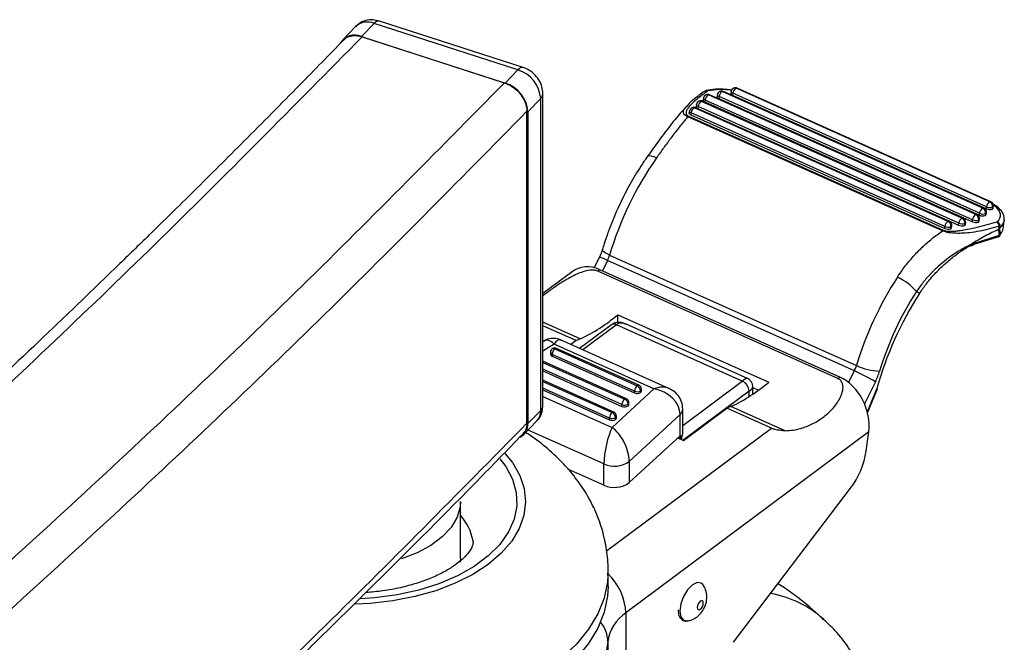
# Model space of a CAD drawing. Extents: x 5 to 292, y 5 to 205.
# Drawn here: x 232 to 236, y 104 to 106 of the extents above; entities that cross this region are included whole.
import ezdxf

# ---------------------------------------------------------------- set-up
doc = ezdxf.new("R2010")
doc.units = 0
doc.layers.get('0').update_dxf_attribs({"linetype": 'CONTINUOUS'})

msp = doc.modelspace()

# ---------------------------------------------------------------- linework, layer by layer
at = {"color": 7, "linetype": 'CONTINUOUS'}
for p, q in [((233.11439, 105.91589), (233.06555, 105.86552)), ((233.66705, 105.73733), (233.11439, 105.91589)), ((233.68755, 105.74633), (233.13489, 105.9249)), ((233.04259, 105.90385), (232.99375, 105.85347)), ((233.06555, 105.86552), (233.61821, 105.68695)), ((233.06859, 105.86454), (233.61517, 105.68793)), ((233.66705, 105.73733), (233.61821, 105.68695)), ((235.45265, 105.20636), (234.45157, 105.65437)), ((235.4574, 105.20671), (234.45632, 105.65472)), ((234.48618, 105.65471), (234.48515, 105.64728)), ((235.47949, 105.23107), (234.50475, 105.66729)), ((235.48424, 105.23142), (234.50949, 105.66764)), ((233.75431, 105.62748), (233.70547, 105.5771)), ((233.75431, 104.42989), (233.75431, 105.62748)), ((233.7628, 104.44868), (233.7628, 105.64628)), ((235.37264, 105.16873), (234.37155, 105.61674)), ((235.37739, 105.16908), (234.3763, 105.61709)), ((234.37982, 105.62888), (234.37879, 105.62144)), ((234.38633, 105.62189), (234.3853, 105.61445)), ((234.3853, 105.61445), (235.41273, 105.15465)), ((235.41376, 105.16209), (234.38633, 105.62189)), ((235.42582, 105.18165), (234.39839, 105.64145)), ((235.43057, 105.182), (234.40314, 105.6418)), ((234.433, 105.6418), (234.43197, 105.63436)), ((234.43951, 105.6348), (234.43848, 105.62737)), ((234.43848, 105.62737), (235.43956, 105.17936)), ((235.44059, 105.18679), (234.43951, 105.6348)), ((234.49268, 105.64772), (234.49166, 105.64029)), ((234.49166, 105.64029), (235.4664, 105.20407)), ((235.46743, 105.2115), (234.49268, 105.64772)), ((233.70146, 104.38081), (233.70146, 105.5784)), ((233.70547, 105.5771), (233.70547, 104.37951)), ((234.32615, 105.57946), (234.32512, 105.57203)), ((235.31946, 105.15581), (234.34472, 105.59203)), ((235.32421, 105.15616), (234.34947, 105.59238)), ((234.35299, 105.60417), (234.35196, 105.59674)), ((234.35949, 105.59718), (234.35846, 105.58974)), ((234.35846, 105.58974), (235.35955, 105.14173)), ((235.36058, 105.14917), (234.35949, 105.59718)), ((235.29764, 105.11963), (234.31912, 105.55754)), ((234.32248, 105.55988), (235.301, 105.12197)), ((234.33266, 105.57247), (234.33163, 105.56504)), ((234.33163, 105.56504), (235.30637, 105.12882)), ((235.3074, 105.13625), (234.33266, 105.57247)), ((235.4664, 105.20407), (235.46743, 105.2115)), ((235.48957, 105.20288), (235.4906, 105.21031)), ((235.49291, 105.20649), (235.49394, 105.21392)), ((235.49641, 105.21954), (235.49343, 105.22088)), ((235.49787, 105.21593), (235.49403, 105.21765)), ((235.41273, 105.15465), (235.41376, 105.16209)), ((235.4359, 105.15346), (235.43693, 105.16089)), ((235.43924, 105.15707), (235.44027, 105.1645)), ((235.43956, 105.17936), (235.44059, 105.18679)), ((235.46274, 105.17817), (235.46377, 105.1856)), ((235.46607, 105.18178), (235.4671, 105.18921)), ((235.53088, 105.12685), (235.53524, 105.1583)), ((235.53543, 105.16002), (235.53524, 105.1583)), ((235.30637, 105.12882), (235.3074, 105.13625)), ((235.32955, 105.12762), (235.33058, 105.13506)), ((235.33288, 105.13123), (235.33391, 105.13866)), ((235.35955, 105.14173), (235.36058, 105.14917)), ((235.38272, 105.14054), (235.38375, 105.14797)), ((235.38606, 105.14415), (235.38709, 105.15158)), ((235.51265, 105.12422), (235.51276, 105.12427)), ((235.41622, 105.06681), (235.51073, 105.09632)), ((235.42033, 105.07259), (235.51654, 105.10263)), ((235.40801, 105.06556), (235.40661, 105.06645)), ((233.97947, 105.01733), (233.96001, 104.97787)), ((234.01898, 105.02642), (234.96738, 104.60199)), ((233.98148, 104.97035), (233.97401, 104.96479)), ((234.90354, 104.55771), (233.98148, 104.97035)), ((234.01093, 105.00596), (233.99122, 104.96599)), ((234.95933, 104.58153), (234.01093, 105.00596)), ((233.87489, 104.96269), (233.7628, 104.87922)), ((234.89607, 104.55215), (233.97401, 104.96479)), ((235.20948, 104.87864), (235.19785, 104.88607)), ((234.05061, 104.79761), (234.63019, 104.53824)), ((234.05061, 104.76716), (234.05061, 104.79761)), ((233.9058, 104.70447), (233.7628, 104.76846)), ((233.89022, 104.69824), (233.7628, 104.75526)), ((234.02575, 104.75854), (233.90403, 104.6679)), ((234.04566, 104.75902), (233.91606, 104.66252)), ((234.52883, 104.54279), (234.04566, 104.75902)), ((234.54936, 104.55221), (234.0796, 104.76244)), ((233.7685, 104.69687), (233.7628, 104.69341)), ((233.8056, 104.68405), (233.7628, 104.65801)), ((234.18944, 104.51227), (233.8056, 104.68405)), ((233.80882, 104.6665), (234.12495, 104.52502)), ((234.13176, 104.52662), (233.81563, 104.6681)), ((234.24618, 104.51478), (233.83055, 104.70078)), ((233.89022, 104.69824), (233.86996, 104.68315)), ((233.79215, 104.65289), (233.79215, 104.64608)), ((234.11474, 104.50381), (233.79861, 104.64528)), ((233.79861, 104.64528), (233.79861, 104.63848)), ((233.79861, 104.63848), (234.11474, 104.497)), ((234.08366, 104.4751), (233.7628, 104.6187)), ((233.7628, 104.61405), (234.07686, 104.4735)), ((234.06664, 104.45229), (233.7628, 104.58826)), ((233.7628, 104.58146), (234.06664, 104.44548)), ((234.89607, 104.55215), (234.90354, 104.55771)), ((234.93736, 104.53696), (234.95933, 104.58153)), ((234.03557, 104.42358), (233.7628, 104.54565)), ((233.7628, 104.541), (234.02876, 104.42198)), ((234.01855, 104.40077), (233.7628, 104.51522)), ((234.30037, 104.37266), (234.52883, 104.54279)), ((234.56916, 104.49231), (234.56916, 104.52165)), ((234.56916, 104.51757), (234.59113, 104.50774)), ((235.04035, 104.53984), (234.99861, 104.45518)), ((233.7628, 104.50842), (234.01855, 104.39396)), ((233.7628, 104.48407), (234.02934, 104.36478)), ((234.02934, 104.36478), (234.18944, 104.51227)), ((234.11474, 104.497), (234.11474, 104.50381)), ((234.13812, 104.50552), (234.13812, 104.49871)), ((234.14162, 104.50461), (234.14162, 104.51141)), ((234.55518, 104.50378), (234.3023, 104.31547)), ((234.55518, 104.48315), (234.55518, 104.50378)), ((235.00929, 104.42433), (235.04573, 104.51226)), ((235.01022, 104.42071), (235.04836, 104.51275)), ((234.06664, 104.44548), (234.06664, 104.45229)), ((234.09003, 104.454), (234.09003, 104.44719)), ((234.09352, 104.45309), (234.09352, 104.45989)), ((234.30342, 104.31497), (234.4698, 104.43886)), ((234.64104, 104.36223), (234.4698, 104.43886)), ((234.69326, 104.35206), (234.48538, 104.44509)), ((233.75431, 104.42989), (233.70547, 104.37951)), ((234.04193, 104.40248), (234.04193, 104.39567)), ((234.04543, 104.40157), (234.04543, 104.40837)), ((234.29019, 104.41472), (234.09452, 104.23446)), ((234.29019, 104.33306), (234.29019, 104.41472)), ((234.30037, 104.34781), (234.30037, 104.43515)), ((233.69001, 104.3381), (233.73885, 104.38847)), ((234.01855, 104.39396), (234.01855, 104.40077)), ((233.99719, 104.22448), (233.70613, 104.35473)), ((234.00754, 103.89048), (234.64104, 104.36223)), ((235.01484, 104.34746), (234.0819, 103.65272)), ((234.29019, 104.33306), (234.09452, 104.1528)), ((234.28968, 104.32112), (234.28968, 104.33259)), ((234.29259, 104.31982), (234.29259, 104.33545)), ((235.00495, 104.27421), (235.01484, 104.34746)), ((234.2813, 104.32487), (234.30342, 104.31497)), ((233.99719, 104.14282), (233.99719, 104.22448)), ((234.09452, 104.23446), (234.09452, 104.1528)), ((233.99719, 104.14282), (233.85892, 104.2047)), ((234.4955, 103.53967), (234.94504, 104.1312)), ((233.44626, 103.86276), (233.44626, 104.0805)), ((233.44626, 103.86276), (233.44545, 103.84752)), ((234.01293, 103.75389), (234.01293, 103.80832)), ((234.0819, 103.65272), (234.0819, 101.75251)), ((234.01224, 103.54196), (234.01224, 101.8509))]:
    msp.add_line(p, q, dxfattribs=at)
at = {"color": 7, "linetype": 'CONTINUOUS', "flags": 128}
for points in [[(234.49268, 105.64772), (234.49031, 105.64896), (234.48841, 105.65034), (234.48705, 105.65179), (234.4863, 105.65327), (234.48618, 105.65471)], [(234.3853, 105.61445), (234.38292, 105.61569), (234.38102, 105.61707), (234.37967, 105.61852), (234.37891, 105.62), (234.37879, 105.62144)], [(234.38633, 105.62189), (234.38395, 105.62313), (234.38205, 105.6245), (234.3807, 105.62595), (234.37994, 105.62743), (234.37982, 105.62888)], [(234.43848, 105.62737), (234.4361, 105.62861), (234.4342, 105.62999), (234.43284, 105.63144), (234.43209, 105.63292), (234.43197, 105.63436)], [(234.43951, 105.6348), (234.43713, 105.63605), (234.43523, 105.63742), (234.43387, 105.63887), (234.43312, 105.64035), (234.433, 105.6418)], [(234.49166, 105.64029), (234.48928, 105.64153), (234.48738, 105.64291), (234.48602, 105.64436), (234.48527, 105.64584), (234.48515, 105.64728)], [(234.33266, 105.57247), (234.33028, 105.57371), (234.32838, 105.57508), (234.32703, 105.57653), (234.32628, 105.57801), (234.32615, 105.57946)], [(234.35846, 105.58974), (234.35609, 105.59099), (234.35419, 105.59236), (234.35283, 105.59381), (234.35208, 105.59529), (234.35196, 105.59674)], [(234.35949, 105.59718), (234.35712, 105.59842), (234.35521, 105.59979), (234.35386, 105.60124), (234.35311, 105.60272), (234.35299, 105.60417)], [(234.33163, 105.56504), (234.32925, 105.56628), (234.32735, 105.56765), (234.326, 105.5691), (234.32525, 105.57058), (234.32512, 105.57203)], [(234.19924, 105.39971), (234.18932, 105.40364), (234.18048, 105.40608), (234.17307, 105.40693), (234.16737, 105.40616), (234.16361, 105.4038), (234.16317, 105.40324)], [(235.50712, 105.15375), (235.51391, 105.16041), (235.51848, 105.16765), (235.52077, 105.17533), (235.52073, 105.18334), (235.51836, 105.19154), (235.5137, 105.1998), (235.50683, 105.20797), (235.49787, 105.21593)], [(234.01898, 105.02642), (234.0094, 105.03106), (234.00159, 105.03562), (233.99584, 105.03991), (233.99238, 105.04378), (233.99134, 105.04706), (233.99147, 105.0478)], [(233.61678, 104.26515), (233.64553, 104.22966), (233.67384, 104.18072), (233.69085, 104.13006), (233.69625, 104.07855), (233.68996, 104.02708), (233.67209, 103.97652), (233.64294, 103.92774), (233.60301, 103.88157), (233.55299, 103.83881), (233.49372, 103.80019), (233.42623, 103.76636), (233.35166, 103.7379), (233.2713, 103.71531), (233.18652, 103.69896), (233.09877, 103.68915), (233.04122, 103.68636)], [(233.59741, 104.24468), (233.62011, 104.21444), (233.64605, 104.16546), (233.66019, 104.1149), (233.66227, 104.0637), (233.65226, 104.01282), (233.63034, 103.96319), (233.59692, 103.91575), (233.55262, 103.87138), (233.49827, 103.8309), (233.43487, 103.79507), (233.36362, 103.76456), (233.28583, 103.73994), (233.20296, 103.72166), (233.11655, 103.71006), (233.06182, 103.70633)], [(233.44626, 104.0805), (233.44485, 104.06033), (233.43321, 104.01956), (233.4101, 103.98046), (233.37616, 103.94409), (233.33231, 103.91143), (233.27975, 103.88339), (233.21991, 103.86073), (233.21918, 103.8605)], [(234.01273, 103.79697), (234.0109, 103.77162), (233.99818, 103.70954), (233.9739, 103.64863), (233.93836, 103.58958), (233.89197, 103.5331), (233.83527, 103.47985), (233.76893, 103.43045), (233.69373, 103.38548), (233.61054, 103.34546), (233.52035, 103.31088), (233.42421, 103.28212), (233.32325, 103.25953), (233.21865, 103.24338), (233.11163, 103.23385), (233.00346, 103.23106), (232.89541, 103.23504), (232.78872, 103.24573), (232.68467, 103.26302), (232.61808, 103.27794)], [(234.37825, 103.76018), (234.37137, 103.7666), (234.35567, 103.76889), (234.33714, 103.76001), (234.31861, 103.7413), (234.30291, 103.71562), (234.29241, 103.68687), (234.28873, 103.65944)], [(234.01293, 103.75389), (234.0109, 103.71718), (233.99818, 103.65511), (233.9739, 103.59419), (233.93836, 103.53515), (233.89197, 103.47867), (233.83527, 103.42541), (233.76893, 103.37601), (233.69373, 103.33104), (233.61054, 103.29103), (233.52035, 103.25644), (233.42421, 103.22768), (233.32325, 103.2051), (233.21865, 103.18895), (233.11163, 103.17942), (233.00346, 103.17662), (232.89541, 103.1806), (232.78872, 103.19129), (232.68467, 103.20859), (232.58447, 103.23227), (232.57334, 103.23537)], [(234.35574, 103.67344), (234.35661, 103.66823), (234.35911, 103.66511), (234.36284, 103.66457), (234.36725, 103.66668), (234.37165, 103.67112), (234.37538, 103.67723), (234.37788, 103.68406), (234.37876, 103.69058), (234.37788, 103.6958), (234.37538, 103.69892), (234.37165, 103.69946), (234.36725, 103.69735), (234.36284, 103.69291), (234.35911, 103.6868), (234.35661, 103.67997), (234.35574, 103.67344)], [(234.28873, 103.65944), (234.29241, 103.63749), (234.30291, 103.62437), (234.31625, 103.62173)], [(234.01224, 103.54196), (234.00164, 103.47689), (233.97837, 103.41292), (233.94273, 103.35089), (233.89517, 103.29157), (233.83629, 103.23574), (233.76687, 103.18412), (233.68778, 103.13735), (233.60003, 103.09604), (233.50477, 103.06072), (233.40319, 103.03185), (233.29662, 103.00979), (233.18641, 102.99483), (233.07397, 102.98715), (232.96075, 102.98686), (232.8482, 102.99396), (232.73777, 103.00836), (232.63085, 103.02987), (232.52884, 103.05822)]]:
    msp.add_lwpolyline(points, dxfattribs=at)
at = {"color": 7, "linetype": 'CONTINUOUS'}
for centre, radius, start, end in [((233.08802, 105.85306), 0.06814, 67.23419, 131.81448), ((233.13175, 105.90419), 0.02094, 81.39417, 146.02432), ((233.03931, 105.80713), 0.06401, 65.80211, 149.4375), ((233.6844, 105.72564), 0.02092, 81.29876, 146.04034), ((233.62875, 105.61732), 0.12597, 4.62678, 72.29926), ((233.57991, 105.56694), 0.12597, 4.62678, 72.29926), ((234.39407, 105.64176), 0.01667, 102.59668, 125.2911), ((234.39149, 105.64481), 0.01269, 68.56077, 123.55312), ((234.39171, 105.65095), 0.0072, 52.11754, 100.18592), ((234.44862, 105.3928), 0.269, 81.7183, 101.25165), ((234.44951, 105.63951), 0.01667, 115.18684, 172.11211), ((234.46632, 105.63178), 0.02698, 123.13748, 173.56321), ((234.44951, 105.63951), 0.01667, 65.89034, 115.18684), ((234.44676, 105.64467), 0.01082, 63.61144, 113.64432), ((234.45431, 105.64953), 0.00557, 68.90435, 119.52335), ((234.50269, 105.65243), 0.01667, 115.18684, 172.11211), ((234.51949, 105.6447), 0.02698, 123.13748, 173.56321), ((234.50269, 105.65243), 0.01667, 65.89034, 115.18684), ((234.49993, 105.65759), 0.01082, 63.61144, 113.64432), ((234.50749, 105.66244), 0.00557, 68.90435, 119.52335), ((233.73602, 105.64706), 0.02679, 313.04898, 358.38665), ((234.3695, 105.60188), 0.01667, 115.18684, 172.11211), ((234.3863, 105.59415), 0.02698, 123.13748, 173.56321), ((234.3695, 105.60188), 0.01667, 65.89034, 115.18684), ((234.36674, 105.60705), 0.01082, 63.61144, 113.64432), ((234.3743, 105.6119), 0.00557, 68.90435, 119.52335), ((234.39633, 105.62659), 0.01667, 115.18684, 172.11211), ((234.41314, 105.61886), 0.02698, 123.13748, 173.56321), ((234.39633, 105.62659), 0.01667, 65.89034, 115.18684), ((234.39358, 105.63176), 0.01082, 63.61144, 113.64432), ((234.40113, 105.63661), 0.00557, 68.90435, 119.52335), ((234.34266, 105.57717), 0.01667, 115.18684, 172.11211), ((234.35947, 105.56944), 0.02698, 123.13748, 173.56321), ((234.34266, 105.57717), 0.01667, 65.89034, 115.18684), ((234.33991, 105.58234), 0.01082, 63.61144, 113.64432), ((234.34747, 105.58719), 0.00557, 68.90435, 119.52335), ((234.32855, 105.54755), 0.01374, 116.21991, 133.34147), ((235.26621, 104.65431), 1.30155, 145.06097, 163.38738), ((235.4674, 105.18377), 0.02698, 123.13748, 173.56321), ((235.4554, 105.20151), 0.00557, 68.90435, 119.52335), ((235.44334, 105.18802), 0.02057, 353.25107, 63.07515), ((235.45059, 105.1915), 0.01667, 352.11211, 65.89034), ((235.47949, 105.23269), 0.03147, 245.42153, 288.69276), ((235.49424, 105.20848), 0.02698, 123.13748, 173.56321), ((235.48052, 105.24012), 0.03147, 245.42153, 288.69276), ((235.48223, 105.22622), 0.00557, 68.90435, 119.52335), ((235.47017, 105.21273), 0.02057, 353.25107, 63.07515), ((235.47743, 105.21621), 0.01667, 352.11211, 65.89034), ((235.48815, 105.20754), 0.00487, 286.93821, 347.52864), ((235.48918, 105.21497), 0.00487, 286.93821, 347.52864), ((235.38739, 105.14614), 0.02698, 123.13748, 173.56321), ((235.37539, 105.16389), 0.00557, 68.90435, 119.52335), ((235.36333, 105.15039), 0.02057, 353.25107, 63.07515), ((235.37058, 105.15387), 0.01667, 352.11211, 65.89034), ((235.44057, 105.15906), 0.02698, 123.13748, 173.56321), ((235.42685, 105.1907), 0.03147, 245.42153, 288.69276), ((235.42856, 105.17681), 0.00557, 68.90435, 119.52335), ((235.41651, 105.16331), 0.02057, 353.25107, 63.07515), ((235.42376, 105.16679), 0.01667, 352.11211, 65.89034), ((235.43551, 105.16555), 0.00487, 286.93822, 347.52864), ((235.45265, 105.20798), 0.03147, 245.42153, 288.69276), ((235.45368, 105.21541), 0.03147, 245.42153, 288.69276), ((235.46132, 105.18283), 0.00487, 286.93821, 347.52864), ((235.46235, 105.19026), 0.00487, 286.93821, 347.52864), ((235.49845, 105.16454), 0.03731, 305.20131, 350.36797), ((235.30707, 105.10964), 0.01374, 116.21991, 133.34147), ((235.31946, 105.15743), 0.03147, 245.42153, 288.69276), ((235.33421, 105.13322), 0.02698, 123.13748, 173.56321), ((235.32049, 105.16486), 0.03147, 245.42153, 288.69276), ((235.32221, 105.15097), 0.00557, 68.90435, 119.52335), ((235.31015, 105.13747), 0.02057, 353.25107, 63.07515), ((235.3174, 105.14095), 0.01667, 352.11211, 65.89034), ((235.32813, 105.13228), 0.00487, 286.93821, 347.52865), ((235.32916, 105.13971), 0.00487, 286.93821, 347.52864), ((235.37264, 105.17035), 0.03147, 245.42153, 288.69276), ((235.37367, 105.17778), 0.03147, 245.42153, 288.69276), ((235.38131, 105.1452), 0.00487, 286.93821, 347.52864), ((235.38234, 105.15263), 0.00487, 286.93822, 347.52864), ((235.42582, 105.18327), 0.03147, 245.42153, 288.69276), ((235.43448, 105.15812), 0.00487, 286.93822, 347.52864), ((235.4943, 105.13584), 0.02202, 3.09688, 54.42154), ((235.50116, 105.13584), 0.01888, 354.56829, 71.62198), ((235.50812, 105.12324), 0.01604, 42.40351, 59.34057), ((235.5076, 105.10503), 0.00926, 289.72779, 344.93386), ((235.50576, 105.11223), 0.01667, 287.33682, 316.78098), ((235.50856, 105.11446), 0.01427, 304.01849, 332.80529), ((235.50845, 105.10961), 0.01292, 317.08531, 352.55573), ((235.40239, 105.06536), 0.00562, 304.83289, 1.99992), ((233.96491, 104.92782), 0.09068, 59.50427, 80.7621), ((233.89329, 105.06406), 0.13121, 333.71739, 343.32791), ((236.22346, 104.22624), 1.31107, 146.95519, 163.34562), ((235.04743, 104.76209), 0.19493, 39.49562, 66.72398), ((236.3071, 104.1683), 1.30742, 147.09076, 164.74689), ((236.18718, 104.24249), 1.18024, 146.95519, 163.34562), ((233.63246, 105.28855), 0.64488, 295.07877, 310.42216), ((234.0361, 104.74247), 0.01911, 59.98987, 122.79089), ((233.96806, 104.52613), 0.18889, 109.24497, 114.33624), ((233.80882, 104.65289), 0.01667, 126.67423, 180), ((233.82757, 104.64441), 0.02898, 130.32599, 178.26471), ((233.80882, 104.65289), 0.01667, 65.89034, 126.67423), ((233.80405, 104.65797), 0.00977, 60.7615, 122.01926), ((233.81358, 104.66155), 0.00686, 72.61757, 133.89285), ((233.80112, 104.65396), 0.00903, 186.79398, 253.86349), ((233.80112, 104.64715), 0.00903, 186.79398, 253.86349), ((234.84168, 104.63963), 0.13121, 333.71739, 343.32791), ((235.06419, 104.81059), 0.22997, 245.10459, 268.07111), ((234.64991, 103.88071), 0.76609, 59.35862, 66.17745), ((234.80506, 104.65604), 0.26242, 333.71739, 343.32791), ((234.1437, 104.50293), 0.02898, 130.32599, 178.26471), ((234.12971, 104.52008), 0.00686, 72.61757, 133.89285), ((234.11498, 104.50408), 0.02319, 3.54204, 64.52519), ((234.12495, 104.51141), 0.01667, 0, 65.89034), ((234.21203, 105.02918), 0.64488, 295.07877, 310.42216), ((234.50888, 104.50092), 0.04638, 3.54204, 64.52519), ((234.1248, 104.52694), 0.02523, 246.49072, 301.87074), ((234.1248, 104.52014), 0.02523, 246.49072, 301.87074), ((234.13422, 104.51181), 0.00741, 301.80059, 356.88056), ((234.13422, 104.50501), 0.00741, 301.80059, 356.88056), ((233.73602, 104.44947), 0.0268, 313.05196, 358.32238), ((234.09561, 104.45141), 0.02898, 130.32599, 178.26471), ((234.07671, 104.47542), 0.02523, 246.49072, 301.87074), ((234.07671, 104.46862), 0.02523, 246.49072, 301.87074), ((234.08161, 104.46856), 0.00686, 72.61757, 133.89285), ((234.06688, 104.45256), 0.02319, 3.54204, 64.52519), ((234.07686, 104.45989), 0.01667, 0, 65.89034), ((234.08612, 104.4603), 0.00741, 301.80059, 356.88056), ((234.08612, 104.45349), 0.00741, 301.80059, 356.88056), ((234.54764, 104.26676), 0.18889, 109.24497, 114.33624), ((233.69698, 104.4277), 0.05738, 316.86305, 2.18097), ((234.04751, 104.39989), 0.02898, 130.32599, 178.26471), ((234.02861, 104.4239), 0.02523, 246.49072, 301.87074), ((234.03352, 104.41704), 0.00686, 72.61757, 133.89285), ((234.01878, 104.40104), 0.02319, 3.54204, 64.52519), ((234.02876, 104.40837), 0.01667, 0, 65.89034), ((234.03803, 104.40878), 0.00741, 301.80059, 356.88056), ((234.03803, 104.40197), 0.00741, 301.80059, 356.88056), ((234.27306, 104.436), 0.02732, 308.8425, 358.41137), ((233.65048, 104.37665), 0.05506, 297.11938, 2.97318), ((234.02861, 104.4171), 0.02523, 246.49072, 301.87074), ((234.26254, 104.36313), 0.04085, 312.60411, 317.34713), ((234.69281, 104.32091), 0.31561, 323.05199, 351.49041), ((234.0372, 104.31388), 0.09794, 245.88749, 305.82152), ((234.0372, 104.23222), 0.09794, 245.88749, 305.82152), ((233.29601, 103.89294), 0.20148, 10.12033, 41.77711), ((233.85627, 103.64037), 0.22597, 3.13299, 45.93723), ((234.56755, 103.32314), 0.40982, 47.9026, 80.13104), ((234.16643, 103.52228), 0.15544, 122.94319, 172.72465), ((233.89066, 103.54043), 0.12159, 0.71963, 39.37557)]:
    msp.add_arc(centre, radius, start, end, dxfattribs=at)
for centre, major_axis, ratio, start_param, end_param in [((235.31346, 104.62388), (0.18748, 0.51526), 0.1543277, 5.956659, 6.0918166), ((235.30268, 104.63347), (0.20199, 0.50864), 0.1692958, 5.9758359, 6.096759), ((235.37408, 105.14883), (0.15679, -0.02205), 0.4328353, 5.986909, 6.2840588), ((235.35446, 104.58985), (0.45799, 0.51822), 0.4824175, 0.94457, 0.9683294), ((233.96106, 104.81905), (-0.06776, 0.15436), 0.7436509, 5.5961448, 6.4528882), ((234.072, 104.6928), (-0.012, 0.07246), 0.6500112, 5.8766615, 6.606458), ((233.8056, 104.60239), (0.02334, 0.09894), 0.2957434, 6.2266258, 6.9564223), ((233.8056, 104.60239), (-0.03388, 0.09601), 0.4078717, 5.5699984, 6.3688068), ((234.50249, 104.50014), (0.0476, 0.05159), 0.1909193, 0.0686427, 0.7939061), ((234.88312, 104.40641), (-0.06776, 0.15436), 0.7436509, 4.0253484, 5.5961448), ((234.18944, 104.43062), (0.06863, 0.07648), 0.6581664, 0.2148927, 0.9379707), ((234.50249, 104.50014), (0.0663, 0.02367), 0.2933627, 5.5194108, 6.1696618), ((234.18944, 104.43062), (0.09615, -0.03958), 0.7609906, 0.3035837, 1.87438), ((234.02934, 104.28313), (0.02004, 0.10041), 0.2504599, 0.6728533, 2.2436496), ((234.02934, 104.28313), (-0.04594, 0.09223), 0.5013016, 3.9301446, 5.500941)]:
    msp.add_ellipse(centre, major_axis=major_axis, ratio=ratio, start_param=start_param, end_param=end_param, dxfattribs=at)
for points, knots in [([(233.13489, 105.9249), (233.12652, 105.92695), (233.10878, 105.9313), (233.0812, 105.92782), (233.05759, 105.91844), (233.04749, 105.90714), (233.04369, 105.90289)], [0, 0, 0, 0, 0.2570987, 0.5452806, 0.8292109, 1, 1, 1, 1]), ([(232.99749, 105.85253), (232.94121, 105.79474), (232.81461, 105.66475), (232.6223, 105.47113), (232.4292, 105.27897), (232.26737, 105.11995), (232.13477, 104.99087), (232.02896, 104.88864), (231.93427, 104.79772), (231.76992, 104.64083), (231.52614, 104.41108), (231.10942, 104.02627), (230.59072, 103.56087), (229.92624, 102.98624), (229.20249, 102.38482), (228.41602, 101.75838), (227.57134, 101.11299), (226.66541, 100.45046), (225.69506, 99.77282), (224.95937, 99.28215), (224.47601, 98.96865), (224.25309, 98.8255), (224.02305, 98.67927), (223.78478, 98.52939), (223.54361, 98.37931), (223.30794, 98.23421), (223.10909, 98.11303), (222.94783, 98.01551), (222.82386, 97.94097), (222.7259, 97.88238), (222.65276, 97.83878), (222.59768, 97.80604), (222.53598, 97.76944), (222.4536, 97.72071), (222.34274, 97.65541), (222.20104, 97.57241), (222.03122, 97.47359), (221.83297, 97.35915), (221.60595, 97.22926), (221.34968, 97.08422), (221.09369, 96.94073), (220.92217, 96.84617), (220.84663, 96.80452)], [0, 0, 0, 0, 0.0173131, 0.0389483, 0.0582875, 0.0753317, 0.087114, 0.0974801, 0.1064338, 0.1148192, 0.1453633, 0.1767982, 0.2333356, 0.2898805, 0.3572083, 0.4245395, 0.4918714, 0.5683812, 0.6448807, 0.7213787, 0.7377718, 0.7544381, 0.7716256, 0.7893345, 0.8075398, 0.8250612, 0.8412517, 0.851111, 0.8602501, 0.8682245, 0.872365, 0.8760912, 0.8801378, 0.8856946, 0.893862, 0.9040005, 0.9161102, 0.930191, 0.9462432, 0.9642669, 0.9842625, 1, 1, 1, 1]), ([(233.06859, 105.86454), (232.80553, 105.5983), (232.27938, 105.06579), (231.44939, 104.28054), (230.5892, 103.50551), (229.69566, 102.74197), (228.77011, 101.9902), (227.81347, 101.25098), (226.79419, 100.50099), (225.70967, 99.74259), (224.55724, 98.97808), (223.37057, 98.23209), (222.15304, 97.50327), (221.31381, 97.03351), (220.89423, 96.79865)], [0, 0, 0, 0, 0.0798634, 0.1597377, 0.2396682, 0.3196988, 0.3998198, 0.4799777, 0.560117, 0.6481979, 0.7362081, 0.8241658, 0.9120899, 1, 1, 1, 1]), ([(232.99844, 105.85172), (232.99943, 105.85319), (233.00496, 105.86135), (233.02304, 105.86821), (233.04671, 105.87035), (233.06252, 105.86615), (233.06859, 105.86454)], [0, 0, 0, 0, 0.0774546, 0.43139025, 0.78161515, 1, 1, 1, 1]), ([(233.7628, 105.64628), (233.76207, 105.65506), (233.76054, 105.67339), (233.74827, 105.70001), (233.72821, 105.72434), (233.7063, 105.73944), (233.69173, 105.74479), (233.68755, 105.74633)], [0, 0, 0, 0, 0.1996136, 0.4167498, 0.6491503, 0.8993502, 1, 1, 1, 1]), ([(233.61517, 105.68793), (233.35005, 105.41907), (232.81978, 104.88132), (231.98159, 104.08887), (231.11263, 103.30687), (230.21034, 102.53635), (229.27622, 101.77751), (228.31081, 101.03129), (227.34277, 100.31898), (226.37561, 99.64009), (225.41275, 98.99366), (224.42638, 98.35976), (223.41645, 97.73884), (222.38541, 97.12982), (221.67936, 96.73479), (221.32635, 96.53728)], [0, 0, 0, 0, 0.079863, 0.1597352, 0.2396638, 0.3196922, 0.3998127, 0.4799706, 0.56011, 0.6335163, 0.706871, 0.7801858, 0.853472, 0.9267401, 1, 1, 1, 1]), ([(233.61517, 105.68793), (233.62479, 105.68394), (233.64403, 105.67594), (233.6697, 105.65381), (233.68922, 105.6271), (233.69988, 105.60065), (233.701, 105.58486), (233.70146, 105.5784)], [0, 0, 0, 0, 0.2117056, 0.4233748, 0.6361094, 0.8510896, 1, 1, 1, 1]), ([(234.39613, 105.65663), (234.38333, 105.64721), (234.36411, 105.63306), (234.34099, 105.61334), (234.32702, 105.59963), (234.3186, 105.58869), (234.31459, 105.58091), (234.31307, 105.57559), (234.31302, 105.57086), (234.31422, 105.56682), (234.31695, 105.56291), (234.32083, 105.56078), (234.32248, 105.55988)], [0, 0, 0, 0, 0.3228255, 0.4847595, 0.6470552, 0.757132, 0.812826, 0.8689651, 0.9027729, 0.9371602, 0.9732066, 1, 1, 1, 1]), ([(234.38449, 105.65536), (234.38427, 105.65522), (234.36982, 105.6458), (234.34792, 105.62805), (234.32535, 105.61026), (234.31739, 105.60042), (234.31699, 105.59992)], [0, 0, 0, 0, 0.00867864, 0.55111821, 0.97740762, 1, 1, 1, 1]), ([(234.48809, 105.65998), (234.48045, 105.66107), (234.45941, 105.66408), (234.42514, 105.66387), (234.40201, 105.65998), (234.39044, 105.65803)], [0, 0, 0, 0, 0.2220159, 0.6110412, 1, 1, 1, 1]), ([(233.70146, 105.5784), (233.43602, 105.30912), (232.90512, 104.77053), (232.06564, 103.97694), (231.1953, 103.19384), (230.29162, 102.42223), (229.35614, 101.66227), (228.38935, 100.91494), (227.41989, 100.20159), (226.45126, 99.52173), (225.4869, 98.87439), (224.499, 98.23961), (223.48755, 97.6178), (222.45502, 97.00787), (221.74805, 96.61219), (221.39458, 96.41436)], [0, 0, 0, 0, 0.079863, 0.1597349, 0.2396632, 0.3196914, 0.3998118, 0.4799697, 0.5601092, 0.6335155, 0.7068701, 0.780185, 0.8534714, 0.9267399, 1, 1, 1, 1]), ([(234.31762, 105.59978), (234.31268, 105.59484), (234.29304, 105.5752), (234.25934, 105.53366), (234.21564, 105.47657), (234.18373, 105.4325), (234.16597, 105.40714), (234.16306, 105.40297)], [0, 0, 0, 0, 0.0998442, 0.3967635, 0.6775826, 0.9470426, 1, 1, 1, 1]), ([(234.31912, 105.55754), (234.31684, 105.55863), (234.31167, 105.56108), (234.30555, 105.5666), (234.30058, 105.57871), (234.30694, 105.58994), (234.31564, 105.59824), (234.31744, 105.59995)], [0, 0, 0, 0, 0.0772386, 0.1750665, 0.3466728, 0.8649761, 1, 1, 1, 1]), ([(234.31912, 105.55754), (234.31488, 105.55249), (234.30223, 105.53743), (234.28076, 105.51051), (234.25435, 105.47592), (234.22718, 105.43903), (234.20858, 105.41285), (234.19924, 105.39971)], [0, 0, 0, 0, 0.1104957, 0.3293338, 0.5495005, 0.7739746, 1, 1, 1, 1]), ([(234.16317, 105.40324), (234.15515, 105.3916), (234.13197, 105.35794), (234.09635, 105.2984), (234.05821, 105.22429), (234.02503, 105.14752), (234.00378, 105.08823), (233.99366, 105.05498), (233.99147, 105.0478)], [0, 0, 0, 0, 0.1101971, 0.3186114, 0.5267164, 0.7346692, 0.9427173, 1, 1, 1, 1]), ([(235.50687, 105.21308), (235.50531, 105.21439), (235.50204, 105.21716), (235.49818, 105.2184), (235.49617, 105.21906)], [0, 0, 0, 0, 0.4759802, 1, 1, 1, 1]), ([(235.50029, 105.21529), (235.4997, 105.21652), (235.49877, 105.21845), (235.49694, 105.21911), (235.49627, 105.21935)], [0, 0, 0, 0, 0.6365757, 1, 1, 1, 1]), ([(235.49787, 105.21593), (235.49809, 105.21583), (235.49854, 105.21564), (235.49917, 105.21542), (235.49973, 105.2153), (235.50007, 105.21528), (235.50024, 105.21529), (235.50029, 105.21529)], [0, 0, 0, 0, 0.3079829, 0.6178015, 0.7760492, 0.9356527, 1, 1, 1, 1]), ([(235.50029, 105.21529), (235.50182, 105.21526), (235.50443, 105.2152), (235.5063, 105.21375), (235.50708, 105.21315)], [0, 0, 0, 0, 0.588196, 1, 1, 1, 1]), ([(235.5344, 105.16084), (235.53468, 105.16612), (235.53534, 105.1785), (235.52504, 105.19716), (235.51225, 105.20861), (235.50553, 105.21462)], [0, 0, 0, 0, 0.261394, 0.6121589, 1, 1, 1, 1]), ([(235.51629, 105.13703), (235.49124, 105.1301), (235.45402, 105.11981), (235.40498, 105.11232), (235.37203, 105.10967), (235.34574, 105.10972), (235.32452, 105.11193), (235.31103, 105.11471), (235.3026, 105.11737), (235.29892, 105.11905), (235.29764, 105.11963)], [0, 0, 0, 0, 0.3839247, 0.5701168, 0.7000556, 0.8264858, 0.8978954, 0.9475205, 0.9818194, 1, 1, 1, 1]), ([(235.301, 105.12197), (235.30201, 105.12156), (235.305, 105.12035), (235.31216, 105.11877), (235.3238, 105.11765), (235.33771, 105.11782), (235.35231, 105.11894), (235.37105, 105.12124), (235.3979, 105.12593), (235.43237, 105.13367), (235.47008, 105.14327), (235.49477, 105.15026), (235.50712, 105.15375)], [0, 0, 0, 0, 0.0145292, 0.0429992, 0.0868742, 0.1538528, 0.2157554, 0.2781987, 0.4095082, 0.600904, 0.8003397, 1, 1, 1, 1]), ([(235.51265, 105.12422), (235.50415, 105.12045), (235.48711, 105.1129), (235.461, 105.09938), (235.43454, 105.08427), (235.41634, 105.07284), (235.40702, 105.06672), (235.40661, 105.06645)], [0, 0, 0, 0, 0.2444571, 0.4899764, 0.7387199, 0.9885323, 1, 1, 1, 1]), ([(235.51276, 105.12427), (235.51359, 105.12754), (235.51469, 105.13182), (235.51599, 105.13603), (235.51629, 105.13703)], [0, 0, 0, 0, 0.7620852, 1, 1, 1, 1]), ([(235.51276, 105.12427), (235.51435, 105.12512), (235.51599, 105.12599), (235.5171, 105.12694), (235.51713, 105.12696)], [0, 0, 0, 0, 0.9774943, 1, 1, 1, 1]), ([(235.51996, 105.13405), (235.51962, 105.13326), (235.51862, 105.13096), (235.51772, 105.12855), (235.51713, 105.12696)], [0, 0, 0, 0, 0.34320309, 1, 1, 1, 1]), ([(235.12446, 104.94116), (235.13398, 104.95504), (235.1531, 104.9829), (235.18538, 105.0214), (235.22016, 105.05725), (235.25767, 105.09061), (235.28414, 105.10983), (235.29764, 105.11963)], [0, 0, 0, 0, 0.1939173, 0.3892953, 0.589142, 0.7904678, 1, 1, 1, 1]), ([(233.99147, 105.0478), (233.99004, 105.0433), (233.98677, 105.03307), (233.98209, 105.02298), (233.97947, 105.01733)], [0, 0, 0, 0, 0.4397207, 1, 1, 1, 1]), ([(235.40661, 105.06645), (235.39873, 105.06259), (235.38293, 105.05486), (235.35938, 105.04134), (235.33603, 105.02634), (235.31004, 105.00751), (235.28181, 104.9841), (235.25193, 104.95491), (235.22344, 104.9225), (235.2064, 104.89825), (235.19785, 104.88607)], [0, 0, 0, 0, 0.10202745, 0.20435078, 0.30761696, 0.41122099, 0.5555193, 0.70087045, 0.84976909, 1, 1, 1, 1]), ([(235.20948, 104.87864), (235.21789, 104.89091), (235.23478, 104.91554), (235.26397, 104.95025), (235.2961, 104.98325), (235.33144, 105.01396), (235.36879, 105.04187), (235.39491, 105.05764), (235.40801, 105.06556)], [0, 0, 0, 0, 0.1558544, 0.3127868, 0.4815775, 0.651592, 0.8252213, 1, 1, 1, 1]), ([(235.40561, 105.06075), (235.40662, 105.06133), (235.41033, 105.06349), (235.41403, 105.06558), (235.41672, 105.0671)], [0, 0, 0, 0, 0.2738059, 1, 1, 1, 1]), ([(235.42033, 105.07259), (235.42031, 105.07252), (235.41997, 105.07108), (235.41903, 105.06876), (235.41737, 105.0677), (235.41663, 105.06723)], [0, 0, 0, 0, 0.0280749, 0.5658673, 1, 1, 1, 1]), ([(233.97401, 104.96479), (233.96936, 104.96629), (233.96008, 104.96927), (233.93987, 104.96845), (233.91699, 104.96278), (233.89251, 104.95294), (233.86227, 104.93785), (233.82743, 104.9167), (233.79151, 104.89232), (233.77173, 104.87714), (233.7628, 104.8703)], [0, 0, 0, 0, 0.0603223, 0.1202187, 0.2244072, 0.3217783, 0.42147, 0.6232674, 0.8299985, 1, 1, 1, 1]), ([(234.08026, 104.76127), (234.07511, 104.76361), (234.06418, 104.76858), (234.04588, 104.76826), (234.03282, 104.76352), (234.02687, 104.75933), (234.02575, 104.75854)], [0, 0, 0, 0, 0.2926722, 0.6219914, 0.928814, 1, 1, 1, 1]), ([(233.83084, 104.69964), (233.82854, 104.70099), (233.81926, 104.70638), (233.79946, 104.70748), (233.77978, 104.70404), (233.77048, 104.69746), (233.76808, 104.69577)], [0, 0, 0, 0, 0.1206527, 0.4847905, 0.8676516, 1, 1, 1, 1]), ([(234.30037, 104.43515), (234.29944, 104.44459), (234.29758, 104.46346), (234.28325, 104.48779), (234.2652, 104.50542), (234.25108, 104.51182), (234.245, 104.51457)], [0, 0, 0, 0, 0.2735672, 0.5473484, 0.8052426, 1, 1, 1, 1]), ([(234.56871, 104.52078), (234.56881, 104.523), (234.56909, 104.52924), (234.56489, 104.53927), (234.5576, 104.54804), (234.55119, 104.55108), (234.54868, 104.55226)], [0, 0, 0, 0, 0.1667, 0.4683896, 0.7928311, 1, 1, 1, 1]), ([(234.69326, 104.35206), (234.7037, 104.35261), (234.72498, 104.35374), (234.7603, 104.36198), (234.79903, 104.37712), (234.83968, 104.40215), (234.8699, 104.42899), (234.89087, 104.45448), (234.90436, 104.47587), (234.91288, 104.49628), (234.9163, 104.51484), (234.91544, 104.52942), (234.9099, 104.54224), (234.90224, 104.54922), (234.89685, 104.55177), (234.89607, 104.55215)], [0, 0, 0, 0, 0.076944, 0.1568953, 0.2927029, 0.4319378, 0.5802046, 0.656047, 0.7325611, 0.8126689, 0.861763, 0.9123034, 0.9524871, 0.9930477, 1, 1, 1, 1]), ([(235.04573, 104.51226), (235.04579, 104.51226), (235.04645, 104.51222), (235.04776, 104.51222), (235.04808, 104.51258), (235.04827, 104.51279)], [0, 0, 0, 0, 0.0341026, 0.4373526, 1, 1, 1, 1]), ([(233.73774, 104.38943), (233.7413, 104.39264), (233.75199, 104.40226), (233.76073, 104.4237), (233.76216, 104.44094), (233.7628, 104.44868)], [0, 0, 0, 0, 0.21562907, 0.64776557, 1, 1, 1, 1]), ([(233.70146, 104.38081), (233.43602, 104.11153), (232.90512, 103.57294), (232.06564, 102.77935), (231.1953, 101.99625), (230.29162, 101.22464), (229.35614, 100.46468), (228.38935, 99.71735), (227.41989, 99.004), (226.45126, 98.32414), (225.4869, 97.6768), (224.499, 97.04201), (223.48755, 96.4202), (222.45502, 95.81028), (221.74805, 95.4146), (221.39458, 95.21677)], [0, 0, 0, 0, 0.079863, 0.1597349, 0.2396632, 0.3196914, 0.3998118, 0.4799697, 0.5601092, 0.6335155, 0.7068701, 0.780185, 0.8534714, 0.9267399, 1, 1, 1, 1]), ([(233.70146, 104.38081), (233.70069, 104.37168), (233.6993, 104.35537), (233.68953, 104.34452), (233.68522, 104.33974)], [0, 0, 0, 0, 0.5592971, 1, 1, 1, 1]), ([(221.38408, 95.17658), (221.4509, 95.21352), (221.61112, 95.30212), (221.85445, 95.43872), (222.10619, 95.5813), (222.33155, 95.71025), (222.52997, 95.82475), (222.70204, 95.92481), (222.84914, 96.0109), (222.97561, 96.08534), (223.08517, 96.15013), (223.17989, 96.20639), (223.26312, 96.256), (223.34508, 96.30502), (223.43702, 96.3602), (223.54677, 96.42634), (223.67319, 96.50291), (223.9074, 96.64558), (224.23473, 96.84742), (224.64409, 97.10444), (225.03726, 97.35563), (225.59425, 97.71762), (226.31088, 98.19692), (227.17709, 98.80037), (228.09889, 99.46963), (229.06876, 100.20773), (230.07812, 101.01764), (230.83449, 101.65789), (231.35989, 102.11904), (231.66433, 102.39118), (231.95291, 102.65386), (232.16954, 102.85447), (232.32784, 103.00274), (232.4429, 103.11125), (232.57746, 103.23917), (232.73128, 103.38678), (232.9027, 103.55308), (233.09102, 103.73798), (233.29539, 103.94147), (233.49608, 104.14389), (233.62719, 104.27897), (233.68574, 104.3393)], [0, 0, 0, 0, 0.0137759, 0.0330363, 0.050541, 0.0662899, 0.0802827, 0.0923163, 0.1026556, 0.1114729, 0.1192087, 0.1260103, 0.1317085, 0.1370201, 0.143581, 0.1514551, 0.1606423, 0.1708621, 0.2021479, 0.2319491, 0.2609047, 0.2894531, 0.3568096, 0.4241644, 0.4915279, 0.5772688, 0.6630113, 0.7487461, 0.7770352, 0.8052963, 0.8322534, 0.8572147, 0.866231, 0.8771472, 0.890006, 0.904807, 0.9215501, 0.9398847, 0.9600929, 0.9821754, 1, 1, 1, 1]), ([(234.01195, 103.79645), (234.01234, 103.80082), (234.01501, 103.8305), (234.00965, 103.88568), (233.99559, 103.96008), (233.97083, 104.03177), (233.93707, 104.10023), (233.89423, 104.16517), (233.84268, 104.22648), (233.78184, 104.28319), (233.73254, 104.32273), (233.7018, 104.34128), (233.69631, 104.34459)], [0, 0, 0, 0, 0.0199571, 0.1356257, 0.2502328, 0.3647167, 0.4802157, 0.5978406, 0.7185985, 0.8432352, 0.972005, 1, 1, 1, 1]), ([(234.29511, 104.31869), (234.29517, 104.3189), (234.29582, 104.32105), (234.29754, 104.32681), (234.29953, 104.33607), (234.30053, 104.34375), (234.30034, 104.34751), (234.30032, 104.34781)], [0, 0, 0, 0, 0.0210049, 0.2119025, 0.5844933, 0.9667442, 1, 1, 1, 1]), ([(234.64104, 104.36223), (234.64535, 104.36066), (234.65591, 104.3568), (234.67449, 104.35413), (234.68737, 104.35271), (234.69326, 104.35206)], [0, 0, 0, 0, 0.27239994, 0.66684044, 1, 1, 1, 1]), ([(233.494, 103.92931), (233.49431, 103.92687), (233.495, 103.92148), (233.4934, 103.91327), (233.48737, 103.8988), (233.47448, 103.87983), (233.45291, 103.85715), (233.4215, 103.83245), (233.38145, 103.80811), (233.33317, 103.78532), (233.27751, 103.76515), (233.21549, 103.74865), (233.15014, 103.73632), (233.10477, 103.73226), (233.08278, 103.7303)], [0, 0, 0, 0, 0.0825707, 0.1824048, 0.2670798, 0.3457394, 0.4290036, 0.5096837, 0.5901734, 0.6712569, 0.7533958, 0.8366337, 0.9208208, 1, 1, 1, 1]), ([(234.39273, 103.71416), (234.39203, 103.72362), (234.39081, 103.73997), (234.38187, 103.75367), (234.3781, 103.75945)], [0, 0, 0, 0, 0.5788066, 1, 1, 1, 1]), ([(234.84139, 103.62621), (234.828, 103.6386), (234.78046, 103.6826), (234.72153, 103.72857), (234.67428, 103.759), (234.66616, 103.76423)], [0, 0, 0, 0, 0.24510551, 0.87022074, 1, 1, 1, 1]), ([(234.31666, 103.62221), (234.32292, 103.62318), (234.33624, 103.62526), (234.35449, 103.63582), (234.37117, 103.65159), (234.38511, 103.67406), (234.392, 103.69624), (234.39257, 103.71026), (234.39273, 103.71416)], [0, 0, 0, 0, 0.1452107, 0.3092435, 0.4794732, 0.6749599, 0.9093573, 1, 1, 1, 1]), ([(234.28218, 103.66414), (234.28238, 103.65997), (234.28291, 103.64846), (234.28846, 103.63351), (234.30113, 103.62272), (234.31321, 103.61994), (234.31977, 103.62267), (234.32081, 103.6231)], [0, 0, 0, 0, 0.1592471, 0.4408212, 0.6891797, 0.9506412, 1, 1, 1, 1]), ([(233.5452, 100.73475), (233.54917, 100.73407), (233.57807, 100.72912), (233.6342, 100.72953), (233.71325, 100.73643), (233.79465, 100.75425), (233.87785, 100.78191), (233.96242, 100.81977), (234.04768, 100.86757), (234.13284, 100.92492), (234.21715, 100.99121), (234.29997, 101.06578), (234.38075, 101.14793), (234.45907, 101.23703), (234.53453, 101.33245), (234.60673, 101.43353), (234.67532, 101.53964), (234.73991, 101.65009), (234.80015, 101.76421), (234.85571, 101.88129), (234.90624, 102.00061), (234.95145, 102.12145), (234.99103, 102.24307), (235.02471, 102.36474), (235.05227, 102.48577), (235.07346, 102.60545), (235.08807, 102.72311), (235.0959, 102.83811), (235.09676, 102.9498), (235.09041, 103.05756), (235.07666, 103.16074), (235.0553, 103.25858), (235.02618, 103.35019), (234.98939, 103.43463), (234.94495, 103.51055), (234.89645, 103.57536), (234.85931, 103.61035), (234.84228, 103.6264)], [0, 0, 0, 0, 0.0042398, 0.0307954, 0.05789, 0.0856815, 0.1142088, 0.1433847, 0.1730315, 0.2029462, 0.2329567, 0.2629283, 0.2928153, 0.3226032, 0.3522944, 0.3819004, 0.4114363, 0.4409185, 0.4703636, 0.4997878, 0.5292075, 0.558636, 0.5880871, 0.6175773, 0.6471244, 0.6767464, 0.7064623, 0.7362902, 0.7662457, 0.7963367, 0.8265551, 0.8568614, 0.887124, 0.9171539, 0.9467107, 0.9755664, 1, 1, 1, 1])]:
    msp.add_open_spline(points, degree=3, knots=knots, dxfattribs=at)

doc.saveas('drawing.dxf')
